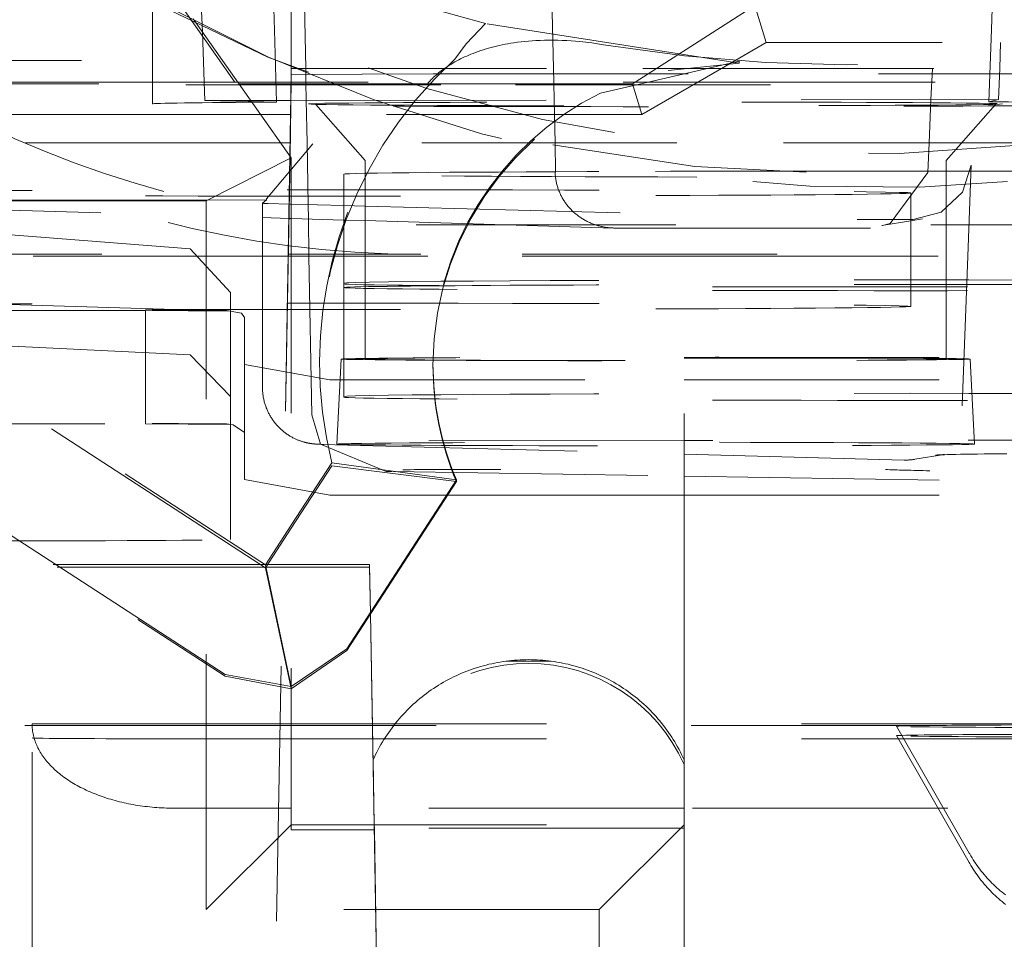
# Model space of a CAD drawing. Units: millimetres. Extents: x 1331 to 1883, y 72 to 806.
# Drawn here: x 1766 to 1769, y 192 to 196 of the extents above; entities that cross this region are included whole.
import ezdxf

# ---------------------------------------------------------------- set-up
doc = ezdxf.new("R2010")
doc.units = ezdxf.units.MM
doc.linetypes.add('_..__..__..__.._', pattern=[1.7999999999999998, 0.8999999999999999, -0.8999999999999999])
doc.linetypes.add('______..__..__..', pattern=[7.200000000000001, 2.7, -0.8999999999999999, 0.8999999999999999, -0.8999999999999999, 0.8999999999999999, -0.8999999999999999])
doc.layers.add('Ansichten', color=7, linetype='Continuous')
doc.layers.add('Maße', color=7, linetype='Continuous')
doc.dimstyles.get("Standard").update_dxf_attribs({"dimtxt": 0.18, "dimasz": 0.18, "dimexe": 0.18, "dimexo": 0.0625, "dimgap": 0.09, "dimtad": 0, "dimtih": 1, "dimtoh": 1, "dimdec": 4, "dimzin": 0, "dimdsep": 46, "dimtxsty": 'Standard', "dimcen": 0.09, "dimadec": 0, "dimazin": 0, "dimtfac": 1, "dimtdec": 4, "dimtofl": 0, "dimtmove": 0, "dimatfit": 3, "dimfxl": 0, "dimtolj": 1, "dimtzin": 0, "dimarcsym": 0})

# ---------------------------------------------------------------- blocks, each defined once
blk = doc.blocks.new('@725')
at = {"layer": 'Maße', "color": 212, "linetype": '_..__..__..__.._', "lineweight": 9}
for p, q in [((1769.230763035193, 197.2455628087438), (1769.16361110002, 195.3552069573769)), ((1769.004113082182, 197.1466710145494), (1768.925894872823, 195.3552069573769)), ((1767.589258087495, 195.3552069573769), (1767.566985849364, 196.4004079848539)), ((1765.948670878766, 196.04411125262), (1766.66464, 195.0217157759548)), ((1766.66464, 195.3552069573769), (1766.66464, 195.6810788325212)), ((1766.175000000308, 195.5815465469137), (1766.175000000308, 195.3070278460424)), ((1766.350792871402, 195.4840499556156), (1766.34704116753, 195.5815465469137)), ((1766.711460828836, 195.5815465469137), (1766.715411661555, 195.3552069573769)), ((1766.584316432311, 195.3953575557429), (1766.242602685186, 195.5651025241121)), ((1767.952346375488, 195.3552069573769), (1768.3, 195.5775219655997)), ((1768.339319341981, 195.4462738929422), (1768.3, 195.5775219655997)), ((1766.421568299085, 195.3829737166703), (1766.318646258389, 195.5299593742441)), ((1767.281963232999, 195.4417504992618), (1767.350016927756, 195.5140342772127)), ((1768.24421755332, 195.3733913776913), (1767.350016927756, 195.5140342772127)), ((1766.357604745797, 195.3070278460424), (1766.350792871402, 195.4840499556156)), ((1768.339319341981, 195.4462738929422), (1768.181584368509, 195.3552069573769)), ((1770.760680658019, 195.4462738929422), (1768.339319341981, 195.4462738929422)), ((1767.241057936777, 195.3880501922443), (1767.281963232999, 195.4417504992618)), ((1763.225, 195.3829737166714), (1766.421568299085, 195.3829737166703)), ((1766.421568299085, 195.3829737166703), (1766.66464, 195.0396060987044)), ((1768.24421755332, 195.3807454961569), (1767.75496941488, 195.2684345514828)), ((1767.994435541194, 195.3476061940567), (1768.244217553319, 195.3733913776913)), ((1768.24421755332, 195.3733913776913), (1768.24421755332, 195.3807454961569)), ((1766.66464, 195.3552069573769), (1767.904255672859, 195.3552069573769)), ((1766.66464, 195.3552069573769), (1766.664640519426, 195.3334106655096)), ((1766.715411661555, 195.3552069573769), (1766.716252643947, 195.3070278460424)), ((1767.590284738457, 195.3070278460424), (1767.589258087495, 195.3552069573769)), ((1767.877004441467, 195.3070278460424), (1767.952346375488, 195.3552069573769)), ((1767.904255672859, 195.3552069573769), (1768.031052988868, 195.3552069573769)), ((1768.031052988868, 195.3552069573769), (1772.375, 195.3552069573769)), ((1768.181584368509, 195.3552069573769), (1768.098134422587, 195.3070278460424)), ((1768.925894872823, 195.3552069573769), (1768.921086389772, 195.2450762777442)), ((1769.16361110002, 195.3552069573769), (1769.159707656674, 195.2453233486392)), ((1766.475330771098, 195.3070278460424), (1765.085820045929, 195.3070278460424)), ((1766.175000000308, 195.3070278460424), (1766.175000000308, 195.2301955102416)), ((1766.36009070205, 195.2424245966735), (1766.357604745797, 195.3070278460424)), ((1766.664179954072, 195.3070278460424), (1766.475330771098, 195.3070278460424)), ((1766.664640519426, 195.3334106655096), (1766.659634991865, 195.0466762665395)), ((1766.664640519426, 195.3110153429756), (1766.660016538433, 195.0461372867411)), ((1766.66457090962, 195.3070278460424), (1766.664179954072, 195.3070278460424)), ((1768.735664090261, 195.3070278460424), (1766.66457090962, 195.3070278460424)), ((1767.164564367004, 195.3361765769348), (1766.664640519426, 195.3334106655096)), ((1766.664640519426, 195.3110153429756), (1766.664640519426, 195.3334106655096)), ((1766.716252643947, 195.3070278460424), (1766.717373857792, 195.2427945312991)), ((1767.164564367004, 195.3361765769348), (1768.735664090261, 195.3361765769348)), ((1767.591634199865, 195.2436997493794), (1767.590284738457, 195.3070278460424)), ((1767.868196051168, 195.3013951207557), (1767.877004441467, 195.3070278460424)), ((1768.098134422587, 195.3070278460424), (1767.900663240958, 195.1930195511304)), ((1765.085918376515, 195.3013951207557), (1766.479318206268, 195.3013951207557)), ((1766.479318206268, 195.3013951207557), (1766.664081623485, 195.3013951207557)), ((1766.664081623485, 195.3013951207557), (1766.664472579033, 195.3013951207557)), ((1766.664472579033, 195.3013951207557), (1767.159495916402, 195.3013951207557)), ((1767.159495916402, 195.3013951207557), (1767.868196051168, 195.3013951207557)), ((1767.900663240958, 195.1930195511304), (1767.868196051168, 195.3013951207557)), ((1766.36009070205, 195.2424245966735), (1766.5209458409, 195.2425911477259)), ((1766.523712667292, 195.2386826771628), (1766.36009070205, 195.2424245966735)), ((1766.5209458409, 195.2425911477259), (1766.663057650166, 195.2427382917434)), ((1766.612515264343, 195.2366518240923), (1766.523712667292, 195.2386826771628)), ((1766.663057650166, 195.2427382917434), (1766.663448612781, 195.2427386965502)), ((1766.663448612781, 195.2427386965502), (1769.159707656674, 195.2453233486392)), ((1766.717373857792, 195.2427945312991), (1766.719997860557, 195.0924678151113)), ((1767.594856808305, 195.0924678151113), (1767.591634199865, 195.2436997493794)), ((1768.921086389772, 195.2450762777442), (1768.914423258222, 195.0924678151113)), ((1769.159707656674, 195.2453233486392), (1769.125389567114, 195.2375543388221)), ((1766.750829846012, 195.2283762795826), (1766.925000000308, 195.0301984513334)), ((1768.975000000308, 195.030198669675), (1769.149155610178, 195.2283744754068)), ((1766.556037828819, 195.1930195511304), (1765.087810290784, 195.1930195511304)), ((1766.662189709216, 195.1930195511304), (1766.556037828819, 195.1930195511304)), ((1766.662580664765, 195.1930195511304), (1766.662189709216, 195.1930195511304)), ((1767.900663240958, 195.1930195511304), (1766.662580664765, 195.1930195511304)), ((1766.627218919362, 195.0924678151113), (1765.1, 195.0924678151113)), ((1766.577629015526, 194.8947473677891), (1766.740863925645, 195.089315640704)), ((1766.660434375752, 195.0924678151113), (1766.627218919362, 195.0924678151113)), ((1766.6608253313, 195.0924678151113), (1766.660434375752, 195.0924678151113)), ((1768.02477951158, 195.0924678151113), (1766.6608253313, 195.0924678151113)), ((1766.719997860557, 195.0924678151113), (1766.723792526872, 194.8750748558539)), ((1767.597054096431, 194.9893525469556), (1767.594856808305, 195.0924678151113)), ((1769.300419610104, 195.0924678151113), (1768.02477951158, 195.0924678151113)), ((1768.914423258222, 195.0924678151113), (1768.909861164963, 194.987980302984)), ((1766.36464, 194.8884106030459), (1766.66464, 195.0396060987044)), ((1766.659634991865, 195.0466762665395), (1766.603432515936, 191.8271988071685)), ((1766.660016538433, 195.0461372867411), (1766.603823471485, 191.8271988071685)), ((1766.66464, 195.0396060987044), (1766.66464, 192.6867844750792)), ((1766.925000000308, 195.0301985713038), (1766.925000000308, 194.6930272037859)), ((1768.975000000308, 194.6930272037859), (1768.975000000308, 195.0301985713038)), ((1769.051190048496, 194.6930272037859), (1769.06327115436, 195.0141406580929)), ((1766.85, 194.9823677716163), (1766.85, 194.6930272037859)), ((1768.909861337734, 194.9879842609349), (1768.776775503944, 194.8084922878595)), ((1766.36464, 194.8884106030459), (1763.225, 194.8884106030459)), ((1764.568570021859, 194.9059491756687), (1766.57373494758, 193.6037997773983)), ((1766.57373494758, 193.5932877129439), (1764.568570021859, 194.8954371112144)), ((1766.577382062383, 194.8915142867768), (1765.504502139789, 194.8904034159559)), ((1766.36464, 192.3884488663231), (1766.36464, 194.8884106030459)), ((1766.577382062383, 194.8915142867768), (1766.562869700433, 194.8800134854554)), ((1766.577629015526, 194.8947473677891), (1766.577382062383, 194.8915142867768)), ((1768.85, 194.6930272037859), (1768.85, 194.915975785589)), ((1765.093406426045, 194.8724530451686), (1766.562869700433, 194.8290105137881)), ((1766.562869700433, 194.8800134854554), (1766.562869700433, 194.6930272037859)), ((1766.583270081539, 194.8788623635998), (1766.656670924993, 194.8768839873875)), ((1766.656670924993, 194.8768839873875), (1766.657061696675, 194.8768734549008)), ((1766.657061696675, 194.8768734549008), (1766.66464, 194.8766691965529)), ((1766.66464, 194.8766691965529), (1766.85, 194.8716731801933)), ((1766.723792526872, 194.8750748558539), (1766.724680096119, 194.8242268262236)), ((1766.85, 194.8716731801933), (1766.925000000308, 194.8696517018349)), ((1766.925000000308, 194.8696517018349), (1768.660140535019, 194.8228843814982)), ((1766.562869700433, 194.8290105137881), (1766.655787242978, 194.8262635426129)), ((1766.655787242978, 194.8262635426129), (1766.656177996862, 194.8262519905462)), ((1766.656177996862, 194.8262519905462), (1766.66464, 194.8260018238062)), ((1766.66464, 194.8260018238062), (1766.85, 194.8205219266511)), ((1766.724680096119, 194.8242268262236), (1766.726970229109, 194.6930272037859)), ((1766.85, 194.8205219266511), (1766.925000000308, 194.8183046613927)), ((1766.925000000308, 194.8183046613927), (1767.800911791662, 194.7924096110395)), ((1768.858017186811, 194.8219819584125), (1768.660140535019, 194.8228843814982)), ((1768.747132637832, 194.8008309384466), (1768.85, 194.8179099641859)), ((1768.85, 194.8179099641859), (1768.890889530564, 194.824698836091)), ((1767.121111514858, 194.8031099871275), (1770.178888485142, 194.8031099871275)), ((1767.807254260123, 194.7923125474842), (1768.757505996738, 194.7919456975207)), ((1768.747304164056, 194.8008595217214), (1768.747132637832, 194.8008309384466)), ((1768.749680408562, 194.8012764241599), (1768.747304164056, 194.8008595217214)), ((1768.776775503944, 194.8084922878595), (1768.749680408562, 194.8012764241599)), ((1766.307823156578, 194.7184527427571), (1765.583333333331, 194.7755479759221)), ((1766.449999999998, 194.5648796954269), (1766.307823156578, 194.7184527427576)), ((1765.096422765577, 194.6996664023887), (1766.653577234423, 194.6996664023887)), ((1766.653461333814, 194.6930272037859), (1765.096538666186, 194.6930272037859)), ((1766.65345167543, 194.6924739372357), (1765.1, 194.6924739372357)), ((1766.562869700433, 194.6930272037859), (1766.562869700433, 194.2300234339075)), ((1766.653842630978, 194.6924739372357), (1766.65345167543, 194.6924739372357)), ((1766.653852289362, 194.6930272037859), (1766.653461333814, 194.6930272037859)), ((1766.653577234423, 194.6996664023887), (1766.653968189971, 194.6996664023887)), ((1766.66464, 194.6924739372357), (1766.653842630978, 194.6924739372357)), ((1766.66464, 194.6930272037859), (1766.653852289362, 194.6930272037859)), ((1766.653968189971, 194.6996664023887), (1766.66464, 194.6996664023887)), ((1766.66464, 194.6996664023887), (1767.121111514858, 194.6996664023887)), ((1770.178888485142, 194.6930272037859), (1766.66464, 194.6930272037859)), ((1770.746403470874, 194.6924739372357), (1766.66464, 194.6924739372357)), ((1766.726970229109, 194.6930272037859), (1766.736750296179, 194.1327361147972)), ((1766.85, 194.6930272037859), (1766.85, 194.5823738937407)), ((1766.925000000308, 194.6930272037859), (1766.925000000308, 194.3302092850214)), ((1770.178888485142, 194.6996664023887), (1767.121111514858, 194.6996664023887)), ((1768.85, 194.5159819077135), (1768.85, 194.6930272037859)), ((1768.975000000308, 194.3302092850214), (1768.975000000308, 194.6930272037859)), ((1769.031324874169, 194.165014717124), (1769.051190048496, 194.6930272037859)), ((1766.85, 194.5823738937407), (1766.85, 194.598124152484)), ((1766.85, 194.1981302746084), (1766.85, 194.5823738937407)), ((1766.449999999998, 194.5648796954269), (1766.449999999998, 194.4993660732686)), ((1765.583333333331, 194.5248163345788), (1766.449999999998, 194.4993660732686)), ((1765.099878856681, 194.5016892274668), (1766.173853277176, 194.5022090799635)), ((1766.149999999998, 194.5010258729187), (1765.099890436874, 194.5010258729187)), ((1766.149999999998, 194.5010258729187), (1766.449999999998, 194.4993660732686)), ((1766.149999999998, 194.1022036560161), (1766.149999999998, 194.5010258729187)), ((1766.488911002185, 194.4918874884208), (1766.436167313572, 194.5015791394695)), ((1766.449999999998, 194.4993660732686), (1766.449999999998, 194.0993721953927)), ((1766.488911002185, 194.4918874884208), (1766.5, 194.4771914296533)), ((1766.5, 194.0710270014671), (1766.5, 194.4771914296533)), ((1766.431359684689, 193.2171068555416), (1764.613782234258, 194.3974373874744)), ((1764.613782234258, 194.3913514554218), (1766.431359684689, 193.2110209234891)), ((1766.307823156578, 194.3448673136229), (1765.449999999998, 194.3872324989983)), ((1766.307823156578, 194.3448673136228), (1766.449999999998, 194.1976477525633)), ((1768.05, 194.3361120682362), (1771.55, 194.3361120682362)), ((1768.05, 193.2377155174831), (1768.05, 194.3361120682362)), ((1768.05, 194.3333457354851), (1771.55, 194.3333457354851)), ((1766.5, 194.310792322717), (1766.8, 194.2562352384756)), ((1766.840722380725, 194.3302110645768), (1766.825000047601, 194.0302156813925)), ((1767.164364068048, 194.3149426097995), (1767.164364068048, 194.308856677747)), ((1769.074999953015, 194.0302156813925), (1769.059277619891, 194.3302110645768)), ((1766.8, 194.2562352384755), (1768.05, 194.2562352384753)), ((1768.05, 194.2562352384753), (1770.5, 194.2562352384755)), ((1766.85, 194.1953639418573), (1766.85, 194.1981302746084)), ((1766.736750304176, 194.1327356567031), (1766.767568360202, 194.0294987589029)), ((1765.106861498, 194.1016987295074), (1766.173853277176, 194.1022152020879)), ((1765.106873137196, 194.1010319950438), (1766.149999999998, 194.1010319950438)), ((1766.149999999998, 194.1010319950438), (1766.149999999998, 194.1022036560161)), ((1766.449999999998, 194.0993721953927), (1766.149999999998, 194.1010319950438)), ((1766.459651338458, 194.0983547112444), (1766.436167313573, 194.1015852615943)), ((1766.449999999998, 193.6936962770697), (1766.449999999998, 194.0993721953927)), ((1766.459651338458, 194.0983547112444), (1766.5, 194.0710270014671)), ((1766.5, 194.0710270014671), (1766.5, 193.9046278945307)), ((1766.767568360202, 194.0294987589029), (1766.998852837333, 193.9337706380696)), ((1766.773796479508, 194.0291674185315), (1768.05, 193.9947698480387)), ((1768.05, 194.0429685477456), (1766.777543074165, 194.0416510328589)), ((1769.951799943028, 194.044937690815), (1768.05, 194.0429685477456)), ((1768.05, 193.9947698480387), (1768.826237424607, 193.9738478860604)), ((1768.864383569761, 193.9764761491076), (1768.969226793417, 193.9938832263155)), ((1766.66464, 193.7437791401928), (1766.807592612052, 193.9639034898547)), ((1766.807592612052, 193.9533914254004), (1766.66464, 193.7332670757385)), ((1766.807592612052, 193.9639034898547), (1767.246933533977, 193.9037856192496)), ((1766.807592612052, 193.9533914254004), (1767.246933533977, 193.897699687197)), ((1766.998852837333, 193.9337706380696), (1767.019629897334, 193.9334134851073)), ((1767.022834220675, 193.9333908753018), (1768.05, 193.9169319063164)), ((1768.05, 193.9169319063164), (1769.686871232034, 193.8907032162808)), ((1766.5, 193.9046278945307), (1766.8, 193.8500708102893)), ((1767.246933533977, 193.9037856192496), (1766.860185661607, 193.3082552356744)), ((1766.860185661607, 193.3021693036219), (1767.246933533977, 193.897699687197)), ((1767.246933533977, 193.897699687197), (1767.246933533977, 193.9037856192496)), ((1766.8, 193.8500708102891), (1767.216002506249, 193.8500708102891)), ((1767.216002506249, 193.8500708102891), (1768.05, 193.8500708102891)), ((1768.05, 193.8500708102891), (1770.5, 193.8500708102891)), ((1766.57373494758, 193.6037997773983), (1766.66464, 193.7437791401928)), ((1766.66464, 193.7332670757385), (1766.57373494758, 193.5932877129439)), ((1764.034094155802, 193.6052337416709), (1765.82431588669, 193.6052337416709)), ((1765.82431588669, 193.6052337416709), (1766.66464, 193.6052337416709)), ((1766.57373494758, 193.6037997773983), (1766.66464, 193.1744211549121)), ((1766.66464, 193.6052337416709), (1766.940905844199, 193.6052337416709)), ((1766.940905844199, 193.5963814768673), (1766.940905844199, 193.6052337416709)), ((1766.940905844199, 193.6052337416709), (1766.943944624116, 193.4311448213535)), ((1764.125, 193.5958785252392), (1765.838721877191, 193.5958785252392)), ((1765.838721877191, 193.5958785252392), (1766.66464, 193.5958785252392)), ((1766.57373494758, 193.5932877129439), (1766.66464, 193.1673301333813)), ((1766.66464, 193.5958785252392), (1766.85, 193.5958785252392)), ((1766.940905844199, 193.5963814768673), (1766.943794149419, 193.4309131141873)), ((1766.943794149419, 193.4309131141873), (1766.956783161931, 192.6867844750792)), ((1766.943944624116, 193.4311448213535), (1766.947417617489, 193.2321802094974)), ((1766.664650409698, 193.1743719860107), (1766.860185661607, 193.3082552356744)), ((1766.860185661607, 193.3021693036219), (1766.664650409698, 193.1672813562295)), ((1767.421827776129, 193.2642948876664), (1767.58141056551, 193.2642948876664)), ((1766.953238341639, 192.8998227832447), (1766.947417617489, 193.2321802094974)), ((1768.05, 193.2377155174831), (1768.05, 192.8998227832447)), ((1766.431359684689, 193.2171068555416), (1766.664650409698, 193.1743719860107)), ((1766.664650409698, 193.1672813562295), (1766.431359684689, 193.2110209234891)), ((1766.624554617654, 193.037147821917), (1765.125445382346, 193.037147821917)), ((1765.75, 193.037147821917), (1765.75, 193.0431177710633)), ((1765.75, 193.0431177710633), (1766.624658835164, 193.0431177710633)), ((1765.75, 192.0431330763742), (1765.75, 193.037147821917)), ((1766.624945573202, 193.037147821917), (1766.624554617654, 193.037147821917)), ((1766.624658835164, 193.0431177710633), (1766.625049790712, 193.0431177710633)), ((1766.66464, 193.037147821917), (1766.624945573202, 193.037147821917)), ((1766.625049790712, 193.0431177710633), (1766.66464, 193.0431177710633)), ((1766.66464, 193.0431177710633), (1770.77519631114, 193.0431177710633)), ((1770.775300528649, 193.037147821917), (1766.66464, 193.037147821917)), ((1768.800004747891, 193.0348021554881), (1769.056043164934, 192.5867440227775)), ((1766.25, 192.9905574487918), (1766.623741288672, 192.9905574487918)), ((1766.623741288672, 192.9905574487918), (1766.624132244221, 192.9905574487918)), ((1766.624132244221, 192.9905574487918), (1766.66464, 192.9905574487918)), ((1766.66464, 192.9905574487918), (1768.806318426753, 192.9905574487918)), ((1768.800004747891, 193.0016061624745), (1769.056043164934, 192.5535480297639)), ((1768.806318426753, 192.9905574487918), (1768.825287950757, 192.9905574487918)), ((1768.825287950757, 192.9905574487918), (1770.674712049243, 192.9905574487918)), ((1766.953238341639, 192.9164666712994), (1766.953238341639, 192.8998227832447)), ((1766.95728631237, 192.6867844750792), (1766.953238341639, 192.9164666712994)), ((1768.05, 192.9164666712994), (1768.05, 192.6867844750792)), ((1766.619470101843, 192.7458886954078), (1766.25, 192.7458886954078)), ((1766.619861057391, 192.7458886954078), (1766.619470101843, 192.7458886954078)), ((1766.66464, 192.7458886954078), (1766.619861057391, 192.7458886954078)), ((1768.05, 192.7458886954078), (1766.66464, 192.7458886954078)), ((1770.780385044461, 192.7458886954078), (1768.05, 192.7458886954078)), ((1766.66464, 192.6867844750792), (1766.36464, 192.3884488663231)), ((1766.66464, 192.6867844750792), (1768.05, 192.6867844750792)), ((1766.66464, 192.6691213749336), (1766.66464, 192.6867844750792)), ((1766.66464, 192.6691213749336), (1766.957488155881, 192.6691213749336)), ((1766.956783161931, 192.6867844750792), (1766.971787515222, 191.8271988071685)), ((1766.957488155881, 192.6753318574895), (1766.95728631237, 192.6867844750792)), ((1766.957488155881, 192.6753318574895), (1766.957488155881, 192.6691213749336)), ((1768.05, 192.6753318574895), (1766.957488155881, 192.6753318574895)), ((1766.972185613293, 191.8271988071685), (1766.957488155881, 192.6691213749336)), ((1768.05, 192.6867844750792), (1767.75, 192.3884488663231)), ((1768.05, 192.6867844750792), (1768.05, 189.8368280952153)), ((1767.75, 192.3884488663231), (1766.36464, 192.3884488663231)), ((1767.75, 190.1384833032726), (1767.75, 192.3884488663231))]:
    blk.add_line(p, q, dxfattribs=at)
at = {"layer": 'Maße', "color": 212, "linetype": '_..__..__..__.._', "lineweight": 9, "extrusion": (0, 0, -1)}
for points in [[(-1767.145847478695, 195.3031511327164), (-1767.149831262098, 195.3074507183986), (-1767.153891831133, 195.3116802034429), (-1767.158026232523, 195.3158388797782), (-1767.16223151299, 195.3199260393337), (-1767.166504719257, 195.323940974038), (-1767.170842898045, 195.3278829758204), (-1767.175289903065, 195.3317919736194), (-1767.179801056521, 195.3356289707705), (-1767.184373666422, 195.3393937887444), (-1767.189005040779, 195.343086249012), (-1767.193692487599, 195.3467061730443), (-1767.198433314893, 195.350253382312), (-1767.204428767774, 195.3545838166567), (-1767.210505626345, 195.3588057153468), (-1767.216659833072, 195.3629196653992), (-1767.222887330419, 195.3669262538305), (-1767.229184060854, 195.3708260676574), (-1767.235545966839, 195.3746196938969), (-1767.241968990843, 195.3783077195656), (-1767.24844907533, 195.3818907316803), (-1767.254982162764, 195.3853693172579), (-1767.261564195612, 195.388744063315), (-1767.268795129468, 195.3923079186301), (-1767.276084398265, 195.3957552528547), (-1767.283428253045, 195.3990873584739), (-1767.290822944848, 195.4023055279724), (-1767.298264724713, 195.4054110538355), (-1767.305749843681, 195.4084052285476), (-1767.314785365521, 195.4118536565437), (-1767.323879926571, 195.4151488753226), (-1767.333028597937, 195.4182932479615), (-1767.342226450725, 195.4212891375381), (-1767.351468556039, 195.4241389071295), (-1767.360751285629, 195.426845284566), (-1767.370075190785, 195.4294119558083), (-1767.379436499672, 195.431841188159), (-1767.388831440454, 195.4341352489205), (-1767.398256241296, 195.4362964053953), (-1767.408390322532, 195.4384684972724), (-1767.418556196404, 195.4404942754305), (-1767.428750297095, 195.4423762957433), (-1767.43896905879, 195.4441171140847), (-1767.449208915671, 195.4457192863281), (-1767.462101626088, 195.4475400543717), (-1767.47502513627, 195.4491518617766), (-1767.487974306229, 195.4505591085495), (-1767.500943995983, 195.4517661946968), (-1767.513929065545, 195.4527775202251), (-1767.526924374931, 195.4535974851407), (-1767.542527203165, 195.4543349840372), (-1767.558143239307, 195.4548104211534), (-1767.573766261393, 195.4550301900047), (-1767.589390047459, 195.4550006841067), (-1767.605008375542, 195.4547282969746), (-1767.620617005623, 195.4542192411315), (-1767.636218750479, 195.4534790160899), (-1767.651809150944, 195.4525131670266), (-1767.66738374785, 195.4513272391186), (-1767.682938082028, 195.4499267775426), (-1767.703717207903, 195.4477261583587), (-1767.724457724003, 195.4451621652281), (-1767.745152159432, 195.4422470546259), (-1767.765793043292, 195.4389930830269)], [(-1766.953238341639, 192.9164666712994), (-1766.957454617062, 192.9256605767846), (-1766.961828021761, 192.9347821990417), (-1766.966357292902, 192.9438289041726), (-1766.971041122644, 192.952798079912), (-1766.975878158515, 192.9616871363815), (-1766.980867003805, 192.970493506837), (-1766.986006217969, 192.9792146484106), (-1766.991294317043, 192.9878480428445), (-1766.996729774071, 192.9963911972181), (-1767.002311019547, 193.0048416446679), (-1767.008036441867, 193.0131969450999), (-1767.013904387799, 193.0214546858938), (-1767.019913162954, 193.0296124826005), (-1767.026061032278, 193.0376679796296), (-1767.032346220554, 193.0456188509305), (-1767.038766912913, 193.053462800663), (-1767.045321255361, 193.0611975638615), (-1767.052007355309, 193.0688209070881), (-1767.058823282125, 193.0763306290776), (-1767.065767067686, 193.0837245613735), (-1767.072836706954, 193.091000568954), (-1767.080030158547, 193.0981565508483), (-1767.087345345332, 193.1051904407434), (-1767.094780155025, 193.1121002075809), (-1767.102332440801, 193.1188838561432), (-1767.110000021913, 193.1255394276298), (-1767.117780684322, 193.132065000223), (-1767.125672181337, 193.1384586896424), (-1767.133672234263, 193.1447186496897), (-1767.141778533057, 193.1508430727811), (-1767.149988737001, 193.1568301904696), (-1767.158300475371, 193.1626782739554), (-1767.166711348126, 193.1683856345857), (-1767.175218926599, 193.1739506243415), (-1767.183820754198, 193.1793716363142), (-1767.192514347121, 193.1846471051687), (-1767.201297195061, 193.1897755075965), (-1767.210166761944, 193.1947553627549), (-1767.219120486654, 193.1995852326943), (-1767.228155783774, 193.2042637227744), (-1767.237270044332, 193.2087894820659), (-1767.246460636556, 193.2131612037412), (-1767.255724906633, 193.2173776254514), (-1767.265060179475, 193.2214375296912), (-1767.274463759491, 193.2253397441501), (-1767.283932931368, 193.2290831420511), (-1767.293464960851, 193.2326666424758), (-1767.303057095537, 193.2360892106769), (-1767.312706565665, 193.2393498583768), (-1767.322410584919, 193.2424476440527), (-1767.332166351232, 193.2453816732094), (-1767.341971047596, 193.248151098636), (-1767.351821842871, 193.2507551206523), (-1767.361715892611, 193.2531929873383), (-1767.371650339875, 193.2554639947521), (-1767.38162231606, 193.2575674871332), (-1767.391628941725, 193.2595028570911), (-1767.401667327424, 193.2612695457816), (-1767.411734574543, 193.2628670430675), (-1767.421827776129, 193.2642948876664)], [(-1767.58141056551, 193.2642948876664), (-1767.591503767096, 193.2628670430675), (-1767.601571014214, 193.2612695457816), (-1767.611609399914, 193.2595028570911), (-1767.621616025579, 193.2575674871332), (-1767.631588001764, 193.2554639947522), (-1767.641522449028, 193.2531929873383), (-1767.651416498768, 193.2507551206523), (-1767.661267294044, 193.248151098636), (-1767.671071990407, 193.2453816732094), (-1767.680827756721, 193.2424476440528), (-1767.690531775974, 193.2393498583768), (-1767.700181246102, 193.2360892106769), (-1767.709773380787, 193.2326666424758), (-1767.719305410271, 193.2290831420511), (-1767.728774582148, 193.2253397441502), (-1767.738178162164, 193.2214375296912), (-1767.747513435006, 193.2173776254514), (-1767.756777705083, 193.2131612037412), (-1767.765968297307, 193.2087894820659), (-1767.775082557865, 193.2042637227744), (-1767.784117854985, 193.1995852326943), (-1767.793071579695, 193.1947553627549), (-1767.801941146578, 193.1897755075965), (-1767.810723994519, 193.1846471051687), (-1767.81941758744, 193.1793716363142), (-1767.828019415041, 193.1739506243416), (-1767.836526993513, 193.1683856345857), (-1767.844937866268, 193.1626782739554), (-1767.853249604638, 193.1568301904696), (-1767.861459808582, 193.1508430727811), (-1767.869566107376, 193.1447186496897), (-1767.877566160302, 193.1384586896425), (-1767.885457657317, 193.132065000223), (-1767.893238319726, 193.1255394276298), (-1767.900905900838, 193.1188838561432), (-1767.908458186614, 193.1121002075809), (-1767.915892996307, 193.1051904407434), (-1767.923208183092, 193.0981565508483), (-1767.930401634685, 193.091000568954), (-1767.937471273952, 193.0837245613735), (-1767.944415059515, 193.0763306290776), (-1767.95123098633, 193.0688209070881), (-1767.957917086278, 193.0611975638615), (-1767.964471428726, 193.053462800663), (-1767.970892121085, 193.0456188509305), (-1767.977177309361, 193.0376679796297), (-1767.983325178685, 193.0296124826005), (-1767.98933395384, 193.0214546858938), (-1767.995201899772, 193.0131969450999), (-1768.000927322092, 193.0048416446679), (-1768.006508567568, 192.9963911972181), (-1768.011944024596, 192.9878480428445), (-1768.01723212367, 192.9792146484106), (-1768.022371337834, 192.970493506837), (-1768.027360183124, 192.9616871363815), (-1768.032197218995, 192.952798079912), (-1768.036881048737, 192.9438289041726), (-1768.041410319878, 192.9347821990417), (-1768.045783724577, 192.9256605767846), (-1768.05, 192.9164666712994)], [(-1766.25, 192.7458886954078), (-1766.241463478213, 192.7459320180408), (-1766.232929444907, 192.7460619733109), (-1766.22440038784, 192.7462785233349), (-1766.215878793318, 192.7465816049864), (-1766.20736714547, 192.7469711299137), (-1766.198867925529, 192.7474469845667), (-1766.190383611102, 192.7480090302287), (-1766.181916675452, 192.748657103058), (-1766.173469586776, 192.7493910141346), (-1766.165044807486, 192.7502105495162), (-1766.156644793489, 192.7511154703), (-1766.148271993474, 192.7521055126924), (-1766.139928848196, 192.7531803880861), (-1766.131617789767, 192.7543397831442), (-1766.123341240943, 192.7555833598912), (-1766.115101614422, 192.7569107558121), (-1766.106901312137, 192.7583215839577), (-1766.09874272456, 192.7598154330572), (-1766.09062823, 192.7613918676386), (-1766.082560193915, 192.7630504281556), (-1766.074540968217, 192.7647906311207), (-1766.066572890594, 192.7666119692477), (-1766.058658283818, 192.7685139115979), (-1766.050799455077, 192.770495903736), (-1766.0429986953, 192.7725573678914), (-1766.035258278485, 192.7746977031266), (-1766.027580461043, 192.7769162855122), (-1766.019967481134, 192.7792124683093), (-1766.01242155802, 192.7815855821574), (-1766.004944891411, 192.78403493527), (-1765.997539660832, 192.7865598136359), (-1765.990208024982, 192.7891594812278), (-1765.982952121107, 192.7918331802163), (-1765.975774064376, 192.7945801311913), (-1765.968675947263, 192.797399533389), (-1765.961659838943, 192.8002905649253), (-1765.95472778468, 192.8032523830354), (-1765.94788180524, 192.8062841243195), (-1765.941123896292, 192.8093849049944), (-1765.934456027837, 192.8125538211516), (-1765.927880143625, 192.8157899490199), (-1765.921398160591, 192.8190923452356), (-1765.9150119683, 192.822460047117), (-1765.908723428391, 192.8258920729451), (-1765.902534374036, 192.8293874222497), (-1765.896446609407, 192.8329450761014), (-1765.890461909148, 192.8365639974084), (-1765.884582017861, 192.8402431312186), (-1765.878808649592, 192.8439814050276), (-1765.873143487336, 192.8477777290908), (-1765.867588182546, 192.8516309967416), (-1765.862144354648, 192.8555400847138), (-1765.856813590573, 192.8595038534689), (-1765.851597444292, 192.8635211475285), (-1765.846497436365, 192.8675907958107), (-1765.841515053495, 192.8717116119724), (-1765.836651748097, 192.8758823947539), (-1765.831908937873, 192.8801019283303), (-1765.8272880054, 192.884368982665), (-1765.822790297727, 192.8886823138688), (-1765.81841712598, 192.8930406645621), (-1765.814169764984, 192.8974427642421), (-1765.810049452886, 192.9018873296523), (-1765.806057390799, 192.906373065157), (-1765.802194742449, 192.9108986631194), (-1765.798462633838, 192.9154628042821), (-1765.794862152912, 192.920064158152), (-1765.791394349247, 192.9247013833881), (-1765.788060233745, 192.9293731281927), (-1765.784860778331, 192.9340780307052), (-1765.781796915681, 192.938814719399), (-1765.778869538941, 192.9435818134818), (-1765.77607950147, 192.9483779232978), (-1765.773427616593, 192.9532016507326), (-1765.770914657361, 192.9580515896211), (-1765.768541356326, 192.9629263261574), (-1765.766308405331, 192.9678244393068), (-1765.764216455301, 192.9727445012199), (-1765.762266116063, 192.9776850776492), (-1765.760457956159, 192.9826447283671), (-1765.758792502686, 192.9876220075853), (-1765.757270241141, 192.992615464377), (-1765.755891615279, 192.9976236430991), (-1765.754657026982, 193.0026450838174), (-1765.753566836145, 193.007678322731), (-1765.752621360571, 193.0127218926006), (-1765.751820875875, 193.0177743231745), (-1765.751165615405, 193.0228341416185), (-1765.750655770177, 193.0278998729444), (-1765.750291488817, 193.0329700404408), (-1765.750072877516, 193.0380431661029), (-1765.75, 193.0431177710633)]]:
    blk.add_lwpolyline(points, dxfattribs=at)
at = {"layer": 'Maße', "color": 212, "linetype": '_..__..__..__.._', "lineweight": 9}
for points in [[(1768.858017186811, 194.8219819584124), (1768.957236544515, 194.8480035307805), (1769.03219608837, 194.9193250783291), (1769.06327115436, 195.0141406580929)], [(1767.59535535681, 194.9890690984176), (1767.595464378794, 194.98569289628), (1767.595633491591, 194.9823185887103), (1767.595862646992, 194.9789471376164), (1767.596151779671, 194.9755795040919), (1767.596500807208, 194.972216648142), (1767.596909630104, 194.9688595284099), (1767.597378131818, 194.9655091019039), (1767.597906178794, 194.9621663237239), (1767.598493620503, 194.9588321467895), (1767.599140289484, 194.9555075215689), (1767.599846001393, 194.9521933958069), (1767.600610555054, 194.9488907142551), (1767.601433732516, 194.9456004184035), (1767.602315299117, 194.9423234462102), (1767.603255003552, 194.9390607318363), (1767.60425257794, 194.9358132053778), (1767.605307737904, 194.9325817926009), (1767.606420182653, 194.9293674146791), (1767.607589595062, 194.926170987929), (1767.608815641771, 194.9229934235503), (1767.610097973272, 194.9198356273657), (1767.611436224013, 194.9166984995625), (1767.612830012502, 194.9135829344358), (1767.614278941413, 194.9104898201344), (1767.615782597704, 194.9074200384067), (1767.617340552729, 194.9043744643499), (1767.618952362365, 194.9013539661604), (1767.620617567136, 194.8983594048861), (1767.622335692346, 194.8953916341811), (1767.624106248212, 194.8924515000627), (1767.625928730004, 194.8895398406695), (1767.627802618191, 194.8866574860231), (1767.629727378586, 194.8838052577909), (1767.631702462503, 194.8809839690528), (1767.633727306908, 194.8781944240684), (1767.63580133458, 194.8754374180481), (1767.637923954282, 194.8727137369269), (1767.640094560921, 194.8700241571396), (1767.642312535728, 194.8673694453997), (1767.644577246427, 194.8647503584814), (1767.646888047422, 194.862167643003), (1767.649244279978, 194.8596220352143), (1767.651645272406, 194.8571142607875), (1767.65409034026, 194.8546450346091), (1767.656578786529, 194.852215060577), (1767.659109901837, 194.8498250313997), (1767.661682964643, 194.8474756283983), (1767.664297241448, 194.8451675213132), (1767.666951987006, 194.8429013681119), (1767.669646444532, 194.8406778148029), (1767.672379845922, 194.8384974952506), (1767.675151411972, 194.8363610309945), (1767.677960352595, 194.8342690310729), (1767.680805867052, 194.8322220918483), (1767.683687144176, 194.8302207968381), (1767.686603362609, 194.8282657165477), (1767.689553691027, 194.8263574083086), (1767.692537288387, 194.8244964161184), (1767.695553304161, 194.8226832704871), (1767.698600878576, 194.8209184882847), (1767.701679142868, 194.8192025725948), (1767.704787219521, 194.81753601257), (1767.707924222521, 194.8159192832939), (1767.711089257608, 194.8143528456443), (1767.714281422531, 194.812837146163), (1767.717499807306, 194.8113726169276), (1767.720743494474, 194.8099596754289), (1767.724011559362, 194.8085987244515), (1767.727303070349, 194.8072901519593), (1767.73061708913, 194.8060343309847), (1767.733952670983, 194.8048316195224), (1767.73730886504, 194.8036823604271), (1767.740684714558, 194.802586881316), (1767.744079257188, 194.8015454944756), (1767.747491525255, 194.8005584967717), (1767.750920546029, 194.7996261695665), (1767.754365342006, 194.7987487786365), (1767.757824931183, 194.7979265740979), (1767.761298327343, 194.7971597903354), (1767.764784540329, 194.7964486459344), (1767.768282576335, 194.7957933436196), (1767.771791438179, 194.795194070197), (1767.775310125599, 194.7946509965002), (1767.778837635528, 194.7941642773424), (1767.782372962385, 194.7937340514716), (1767.785915098361, 194.7933604415317), (1767.789463033705, 194.7930435540268), (1767.793015757014, 194.7927834792916), (1767.79657225552, 194.7925802914652), (1767.800131515377, 194.7924340484698), (1767.803692521955, 194.7923447919948), (1767.807254260123, 194.7923125474841)], [(1766.562845331138, 194.2299848024046), (1766.562852519159, 194.2282890764001), (1766.562908124225, 194.2249731856511), (1766.563018620551, 194.2216604935449), (1766.563183887349, 194.2183519047527), (1766.563403789005, 194.2150483213457), (1766.563678175081, 194.2117506425586), (1766.564006880331, 194.2084597645537), (1766.564389724717, 194.2051765801859), (1766.564826513429, 194.2019019787683), (1766.565317036904, 194.1986368458387), (1766.565861070852, 194.1953820629277), (1766.566458376283, 194.1921385073273), (1766.56710869953, 194.1889070518624), (1766.567811772283, 194.1856885646622), (1766.568567311617, 194.1824839089356), (1766.569375020022, 194.179293942746), (1766.570234585436, 194.1761195187922), (1766.571145681274, 194.1729614841877), (1766.572107966457, 194.1698206802462), (1766.573121085438, 194.1666979422685), (1766.57418466823, 194.1635940993335), (1766.575298330428, 194.1605099740932), (1766.576461673219, 194.1574463825716), (1766.577674283401, 194.1544041339686), (1766.578935733383, 194.1513840304694), (1766.58024558118, 194.1483868670593), (1766.581603370401, 194.1454134313454), (1766.583008630216, 194.1424645033862), (1766.584460875318, 194.1395408555284), (1766.58595960586, 194.1366432522533), (1766.587504307371, 194.1337724500351), (1766.589094450651, 194.1309291972085), (1766.590729491634, 194.128114233853), (1766.592408871211, 194.1253282916896), (1766.59413201502, 194.122572093997), (1766.595898333178, 194.1198463555473), (1766.597707219959, 194.1171517825649), (1766.599558053404, 194.1144890727123), (1766.601450194844, 194.111858915106), (1766.603382988324, 194.1092619903688), (1766.605355759921, 194.1066989707228), (1766.60736781691, 194.1041705201312), (1766.60941844677, 194.1016772944949), (1766.611506915998, 194.0992199419157), (1766.613632468669, 194.0967991030351), (1766.615794324727, 194.0944154114636), (1766.617991677927, 194.0920694943134), (1766.620223693352, 194.0897619728563), (1766.622489504448, 194.0874934633248), (1766.624788209436, 194.0852645778848), (1766.627118867002, 194.0830759258065), (1766.629480491088, 194.0809281148713), (1766.631872044604, 194.0788217530514), (1766.634292431827, 194.0767574505103), (1766.636740489199, 194.0747358219755), (1766.639214974187, 194.072757489539), (1766.641714551794, 194.0708230859479), (1766.644237778237, 194.0689332584488), (1766.646783081203, 194.0670886732414), (1766.649348736049, 194.0652900205916), (1766.651932837183, 194.0635380206187), (1766.654533263854, 194.0618334297307), (1766.65714763956, 194.0601770475937), (1766.659773284407, 194.0585697243958), (1766.662407160034, 194.0570123679651), (1766.665045807294, 194.0555059500192), (1766.667685277879, 194.054051510423), (1766.670321062643, 194.052650157816), (1766.672948021693, 194.0513030643399), (1766.675560324446, 194.0500114515261), (1766.678151411684, 194.0487765638421), (1766.680713995613, 194.0475996262196), (1766.683240116915, 194.0464817825058), (1766.685721277984, 194.0454240136603), (1766.688148666545, 194.0444270380067), (1766.690513472016, 194.0434912008092), (1766.692807278232, 194.0426163659412), (1766.695022494209, 194.0418018265968), (1766.697152766525, 194.0410462526254), (1766.699193310871, 194.0403476876694), (1766.701141111414, 194.0397036003222), (1766.702994962682, 194.0391109827), (1766.704755360825, 194.0385664808889), (1766.706424278096, 194.038066537561), (1766.708004868521, 194.0376075282789), (1766.709501152699, 194.0371858780877), (1766.710917719577, 194.0367981514645), (1766.712259468896, 194.0364411144431), (1766.713531404695, 194.0361117716702), (1766.714738480387, 194.0358073831411), (1766.715885489981, 194.0355254658413), (1766.7169769974, 194.0352637850789), (1766.718017295371, 194.0350203394147), (1766.719010386147, 194.0347933421444), (1766.719959977611, 194.0345812014138), (1766.720869489732, 194.0343825003529), (1766.721742067563, 194.0341959780817), (1766.72258059805, 194.0340205120692), (1766.723387728743, 194.0338551020692), (1766.7241658871, 194.0336988556912), (1766.724917299531, 194.0335509755683), (1766.72564400968, 194.0334107480179), (1766.726347895618, 194.0332775330721), (1766.727030685812, 194.0331507557353), (1766.727693973821, 194.0330298983354), (1766.728339231728, 194.0329144938343), (1766.728967822378, 194.0328041199827), (1766.729581010488, 194.0326983942069), (1766.730179972733, 194.0325969691349), (1766.730765806891, 194.0324995286769), (1766.731339540158, 194.0324057845857), (1766.731902136709, 194.0323154734345), (1766.732454504602, 194.0322283539552), (1766.73299750211, 194.0321442046901), (1766.733531943548, 194.032062821915), (1766.734058604674, 194.0319840177981), (1766.734578227731, 194.0319076187629), (1766.735091526197, 194.0318334640282), (1766.735599189298, 194.0317614043028), (1766.736101886345, 194.0316913006123), (1766.736600270972, 194.0316230232407), (1766.73709498531, 194.0315564507727), (1766.737586664182, 194.0314914692184), (1766.738075939383, 194.0314279712107), (1766.73856344412, 194.0313658552636), (1766.739049817704, 194.0313050250765), (1766.739535710581, 194.0312453888788), (1766.740021789855, 194.0311868588012), (1766.740508745405, 194.0311293502622), (1766.740997296813, 194.0310727813617), (1766.741488201302, 194.0310170722647), (1766.741982262979, 194.0309621445648), (1766.742480343747, 194.0309079206066), (1766.742983376352, 194.0308543227489), (1766.743492380199, 194.0308012725398), (1766.744008480767, 194.0307486897709), (1766.744532933773, 194.0306964913648), (1766.745067155624, 194.0306445900342), (1766.745612762377, 194.0305928926279), (1766.746171620313, 194.0305412980451), (1766.746745912661, 194.0304896945457), (1766.747338229233, 194.0304379562054), (1766.747951689192, 194.0303859381338), (1766.748590113023, 194.0303334698691), (1766.749258269523, 194.0302803460051), (1766.749962241068, 194.0302263124995), (1766.75070998248, 194.0301710459756), (1766.751512211471, 194.030114121171), (1766.752383898855, 194.03005495723), (1766.753346919229, 194.0299927236976), (1766.754435147768, 194.0299261630969), (1766.755705328609, 194.0298532209008), (1766.757263869123, 194.0297701580679), (1766.759349256577, 194.02966891966), (1766.762707633299, 194.0295258112449), (1766.769137806559, 194.0293017896664), (1766.773796479508, 194.0291674185315)], [(1769.056055763443, 192.5867219771344), (1769.057561379598, 192.5841058741264), (1769.061697785984, 192.5771005158432), (1769.065944603803, 192.5701682201794), (1769.070300420587, 192.5633107558251), (1769.074763790803, 192.5565298666592), (1769.079333235958, 192.549827271208), (1769.084007244675, 192.5432046621064), (1769.088784272755, 192.536663705561), (1769.093662743209, 192.5302060408141), (1769.098641046276, 192.5238332796095), (1769.1037175394, 192.5175470056606), (1769.108890547177, 192.5113487741178), (1769.114158361259, 192.5052401110384), (1769.119519240215, 192.4992225128562), (1769.124971409338, 192.4932974458528), (1769.13051306039, 192.4874663456279), (1769.136142351277, 192.481730616572), (1769.141857405644, 192.4760916313385), (1769.147656312374, 192.4705507303169), (1769.153537124978, 192.4651092211075), (1769.159497860857, 192.4597683779984), (1769.165536500415, 192.4545294414447), (1769.171650985993, 192.4493936175537), (1769.177839220597, 192.4443620775759), (1769.184099066376, 192.4394359574061)], [(1769.056055763443, 192.5535259841209), (1769.057561379598, 192.5509098811126), (1769.061697785984, 192.5439045228293), (1769.065944603803, 192.5369722271655), (1769.070300420587, 192.5301147628112), (1769.074763790803, 192.5233338736453), (1769.079333235958, 192.5166312781941), (1769.084007244676, 192.5100086690926), (1769.088784272755, 192.5034677125472), (1769.093662743209, 192.4970100478002), (1769.098641046276, 192.4906372865956), (1769.1037175394, 192.4843510126467), (1769.108890547177, 192.478152781104), (1769.114158361259, 192.4720441180245), (1769.119519240215, 192.4660265198424), (1769.124971409339, 192.460101452839), (1769.13051306039, 192.4542703526141), (1769.136142351277, 192.4485346235583), (1769.141857405644, 192.4428956383247), (1769.147656312374, 192.4373547373031), (1769.153537124978, 192.4319132280937), (1769.159497860857, 192.4265723849846), (1769.165536500415, 192.4213334484309), (1769.171650985993, 192.41619762454), (1769.177839220597, 192.4111660845621), (1769.184099066376, 192.4062399643923)]]:
    blk.add_lwpolyline(points, dxfattribs=at)
at = {"layer": 'Maße', "color": 212, "linetype": '_..__..__..__.._', "lineweight": 9, "extrusion": (0, 0, -1)}
for centre, radius, start, end in [((-1768.661773453847, 200.1584928387349), 5.105461259364382, 239.2566250692125, 316.3913083775142), ((-1768.736950593507, 200.1914186603833), 5.256998758930247, 225.8002293127819, 294.1721532046298)]:
    blk.add_arc(centre, radius, start, end, dxfattribs=at)
at = {"layer": 'Maße', "color": 212, "linetype": '_..__..__..__.._', "lineweight": 9}
blk.add_arc((1768.831626076558, 194.1737752789564), 0.1999999999999693, 268.4560780923566, 279.4268031517814, dxfattribs=at)
for centre, major_axis, ratio, start_param, end_param in [((1768.625, 200.6181283684247), (-5.249999999999977, 0), 0.9999846946890939, 1.406398336393505, 3.141592653589772), ((1768.625, 200.2325015829169), (-5.249999999999977, -2.508298287376606e-12), 0.9999846946890939, 0, 3.141592653589306), ((1767.950000000308, 162.5125681392992), (1.774479756766252, 50.82833260842486), 0.0008454339989599373, 5.411916367198934, 5.464518986206936), ((1768.229364068048, 194.3066436115461), (-1.46500000000005, 0), 0.9999846946890938, 5.452827518921759, 6.526716854167788), ((1768.229364068048, 194.3149426097995), (-1.065000000000094, 0), 0.9999846946890938, 5.174055734598305, 6.283185307179586), ((1767.121111514858, 198.3245082980296), (-3.521452207823073, 0), 0.9999846946890937, 1.055009380401618, 1.570796326794897), ((1767.950000000308, 195.2301955102416), (1.225000000000031, 0), 0.00553266550227616, 0.1850049007113608, 3.117158044062391), ((1767.950000000308, 195.2301955102416), (1.225000000000032, 0), 0.005532665502263947, 3.169517921621552, 6.241297405137273), ((1767.497076792477, 194.9872221258568), (-0.09997730395427955, -0.002130421098754597), 0.01344610088998166, 2.956700445052935, 3.141592653590907), ((1767.562845331138, 194.8799748604774), (0.9999999999998899, 0), 0.005532665502263947, 3.134611336581814, 3.344050846822816), ((1767.950000000308, 194.3302092850214), (1.109277666215158, 0), 0.005532665502263947, 0.0002899591544950056, 3.141302694441619), ((1767.950000000308, 194.3302092850214), (1.025000000000054, 0), 0.005532665502263947, 0, 3.141592653589771), ((1767.950000000308, 194.3302092850214), (1.109277666215158, 0), 0.005532665502263947, 3.141302694435359, 3.326597554305485), ((1767.950000000308, 194.3302092850214), (1.109277666215158, 0), 0.005532665502262837, 3.326597554301101, 6.283475266341259), ((1767.950000000308, 194.3302092850214), (1.025000000000054, 0), 0.005532665502263947, 3.141592653589771, 3.326597554309285), ((1767.950000000308, 194.3302092850214), (1.025000000000054, 0), 0.005532665502272385, 3.326597554301254, 6.283185307179586), ((1768.229364068048, 194.3149426097995), (-1.065000000000094, 0), 0.9999846946890938, 0, 0.3963661822524358), ((1766.779185131459, 194.2290948114274), (-0.005388651951016071, -0.1999273928958734), 0.9795602568955935, 0, 0.0275085126361721), ((1767.950000000308, 194.0302138766147), (1.125000000000043, 0), 0.005532665502263947, 3.141302694435359, 3.32659755430564), ((1767.950000000308, 194.0302138766147), (1.125000000000043, 0), 0.005532665502263947, 0.0002899591544816611, 3.141302694428616), ((1767.950000000308, 194.0302138766147), (1.125000000000043, 0), 0.005532665502265502, 3.326597554301169, 6.283475266335961), ((1768.831626076558, 194.1737752789564), (-0.005388651951012918, -0.1999273928958674), 0.9795602568955936, 0, 0.02750851263506229), ((1767.379184233673, 193.9388456278661), (0.3476043396064554, 0), 0.005532665502395839, 1.501131745476476, 2.74546801477848), ((1765.449999999998, 193.6936962770697), (1.000000000000112, 0), 0.005532665501738599, 4.712388980387354, 6.283185307179586), ((1766.85, 193.5963814768673), (0.09090584419846336, 0), 0.005532665501943986, 4.71238898038469, 6.283185307179586), ((1767.501619170819, 192.6563548148168), (-0.5999999999999339, 0), 0.9999846946890938, 3.55943147937413, 5.865346481396208), ((1767.501619170819, 192.6696332120221), (-0.5999999999999339, 0), 0.9999846946890938, 4.579008190494971, 4.845769770274419)]:
    blk.add_ellipse(centre, major_axis=major_axis, ratio=ratio, start_param=start_param, end_param=end_param, dxfattribs=at)
at = {"layer": 'Maße', "color": 212, "linetype": '_..__..__..__.._', "lineweight": 9, "extrusion": (0, 0, -1)}
for centre, major_axis, ratio, start_param, end_param in [((1768.625, 200.6067864041451), (5.249999999999977, 0), 0.9999846946890939, 1.816103092800055, 2.459300406263834), ((1767.950000000308, 165.8617276023141), (-1.725425100508278, 50.82626133839853), 0.008196022664691837, 5.32887886751091, 5.377960098401407), ((1768.229364068048, 194.308856677747), (1.064999999999872, 0), 0.9999846946890938, 3.141592653589793, 4.489969480220583), ((1768.229364068048, 194.3171556760004), (1.464999999999828, 0), 0.9999846946890938, 2.898061106601304, 3.879910502598782), ((1768.735054824487, 195.3251095603701), (-2.000304656087819, -3.370966921822323e-06), 0.005532665245607275, 1.571100922613863, 3.14159266291356), ((1768.735054824487, 195.3180948626071), (-2.000304656087816, 3.370966921840111e-06), 0.005532665245607275, 3.141592644265982, 4.712084384565736), ((1765.5, 195.8503805198295), (-99.99999999999986, 0), 0.005532665502264069, 4.695467383328274, 4.760688292887475), ((1765.5, 195.8503805198295), (-99.99999999999986, 0), 0.005532665502264069, 4.665816903119566, 4.695467383328274), ((1767.950000000308, 195.2301955102416), (-1.77499999999986, 0), 0.005532665502264071, 0, 0.7174076950320128), ((1767.950000000308, 195.2301955102416), (-1.77499999999986, 0), 0.005532665502269177, 2.294535656865512, 3.141592653590573), ((1767.950000000308, 195.2301955102416), (-1.77499999999986, 0), 0.005532665502264071, 3.141592653589771, 6.283185307179586), ((1767.121111514858, 198.2996113032693), (3.599999999999826, 0), 0.9999846946890938, 1.570796326794897, 2.086583273188216), ((1768.85, 194.9823677716163), (-1.99999999999978, 0), 0.005532665502263849, 0, 1.103580172461908), ((1768.85, 194.9823677716163), (-1.99999999999978, 0), 0.005532665502245419, 1.10358017246359, 1.570796326794897), ((1768.85, 194.9823677716163), (-1.99999999999978, 0), 0.005532665502294712, 1.570796326794897, 1.911341176624399), ((1768.85, 194.9823677716163), (-1.99999999999978, 0), 0.005532665502240756, 5.099410343603518, 6.283185307179586), ((1766.85, 194.915975785589), (-2.000000000000224, 0), 0.005532665502263849, 0, 1.570796326794897), ((1766.85, 194.915975785589), (-2.000000000000223, 0), 0.005532665502294712, 1.570796326794897, 3.141592653589771), ((1766.85, 194.915975785589), (-2.000000000000224, 0), 0.005532665502263849, 3.141592653589771, 6.283185307179586), ((1768.85, 194.598124152484), (-1.99999999999978, 0), 0.005532665502263849, 0, 3.141592653589771), ((1768.85, 194.5953578197329), (-1.99999999999978, 0), 0.005532665502263849, 3.141592653589771, 6.283185307179586), ((1768.85, 194.5823738937407), (-1.99999999999978, 0), 0.005532665502263849, 0, 1.570796326794897), ((1768.85, 194.5823738937407), (-1.99999999999978, 0), 0.005532665502263849, 3.141592653589771, 6.283185307179586), ((1768.85, 194.5823738937407), (-1.99999999999978, 0), 0.005532665502239202, 1.570796326794897, 3.141592653589771), ((1766.85, 194.5159819077135), (-2.000000000000224, 0), 0.005532665502263849, 0, 1.570796326794897), ((1766.85, 194.5159819077135), (-2.000000000000224, 0), 0.005532665502263849, 3.141592653589771, 6.283185307179586), ((1766.85, 194.5159819077135), (-2.000000000000224, 0), 0.005532665502239202, 1.570796326794897, 3.141592653589771), ((1766.2, 194.5005555963516), (-0.2999999999999669, 0), 0.005532665502322245, 1.483529864194781, 2.477091295086624), ((1768.229364068048, 194.308856677747), (1.064999999999872, 0), 0.9999846946890938, 2.745226471336419, 3.141592653588855), ((1768.85, 194.1981302746084), (-1.99999999999978, 0), 0.005532665502263849, 0, 3.141592653589771), ((1768.85, 194.1953639418573), (-1.99999999999978, 0), 0.005532665502263849, 3.141592653589771, 6.283185307179586), ((1766.2, 194.100561718476), (-0.2999999999999669, 0), 0.005532665502322245, 1.483529864194781, 2.477091295086624), ((1770.766626801425, 193.9908479964622), (-1.831173365758332, 0), 0.00553266550226296, 0.03331104430279932, 0.5326224642307213), ((1768.936469300214, 194.1911823561642), (0.03275749320319785, -0.1972991298486894), 0.9994299416446019, 0, 0.1646209115964628), ((1776.504112863356, 193.9467099678031), (-7.831173365758115, 0), 0.005532665502264737, 6.032751391172559, 6.133299735872032), ((1769.75, 193.0348187728099), (-0.9500000000000064, 0), 0.005532665502264515, 6.280023730379544, 9.427939537564013), ((1769.75, 193.0348187728099), (-0.9500000000000064, 0), 0.00553266550223032, 4.71238898038469, 6.280023730381612), ((1766.25, 192.993323781543), (-0.4999999999999449, 0), 0.005532665502405732, 4.71238898038469, 6.283185307179586), ((1769.75, 193.0016227797964), (-0.9500000000000064, 0), 0.005532665502264515, 6.280023730379544, 9.427939537564013), ((1769.75, 193.0016227797964), (-0.9500000000000064, 0), 0.00553266550223032, 4.71238898038469, 6.280023730381612)]:
    blk.add_ellipse(centre, major_axis=major_axis, ratio=ratio, start_param=start_param, end_param=end_param, dxfattribs=at)
blk = doc.blocks.new('*D11')
at = {"layer": 'Defpoints', "color": 0}
for p in [(1737, 206.0044699117059), (1813.5, 170.504469911706), (1883.070665289074, 170.504469911706)]:
    blk.add_point(p, dxfattribs=at)
at = {"layer": 'Maße', "color": 0, "lineweight": -2}
for p, q in [((1737.0625, 206.0044699117059), (1877.250665289074, 206.0044699117059)), ((1877.070665289074, 194.0044699117059), (1877.070665289074, 182.5044699117059)), ((1813.5625, 170.504469911706), (1877.250665289074, 170.5044699117059))]:
    blk.add_line(p, q, dxfattribs=at)
at = {"layer": 'Maße', "color": 0}
for points in [[(1879.070665289074, 194.0044699117059), (1875.070665289074, 194.0044699117059), (1877.070665289074, 206.0044699117059)], [(1875.070665289074, 182.5044699117059), (1879.070665289074, 182.5044699117059), (1877.070665289074, 170.5044699117059)]]:
    blk.add_solid(points, dxfattribs=at)
at = {"layer": 'Maße', "color": 0, "insert": (1870.980665289074, 188.254469911706), "char_height": 12, "attachment_point": 5, "rotation": 90}
blk.add_mtext('\\A1;35.5', dxfattribs=at)

msp = doc.modelspace()

# ---------------------------------------------------------------- block references
at = {"layer": 'Ansichten', "color": 7, "linetype": '______..__..__..', "lineweight": 9}
msp.add_blockref('@725', (0, 0), dxfattribs=at)

# ---------------------------------------------------------------- dimensions: what is measured, and where the dimension line sits
at = {"layer": 'Maße', "color": 5}
dim = msp.add_linear_dim(base=(1877.070665289074, 170.5044699117059), p1=(1737, 206.0044699117059), p2=(1813.5, 170.504469911706), angle=270, dimstyle='Standard', override={"dimtxt": 12, "dimasz": 12, "dimtad": 1, "dimjust": 0, "dimtih": 0, "dimtoh": 0, "dimdec": 2, "dimlfac": 1, "dimzin": 8, "dimsah": 1, "dimse1": 0, "dimse2": 0, "dimsd1": 0, "dimsd2": 0, "dimadec": 2, "dimazin": 2, "dimtol": 0, "dimtp": 0, "dimtm": 0, "dimtfac": 0.5, "dimtzin": 8}, dxfattribs=at)
dim.commit()
dim.dimension.update_dxf_attribs({"geometry": '*D11', "text_midpoint": (1877.070665289074, 188.254469911706), "dimtype": 160})

doc.saveas('drawing.dxf')
